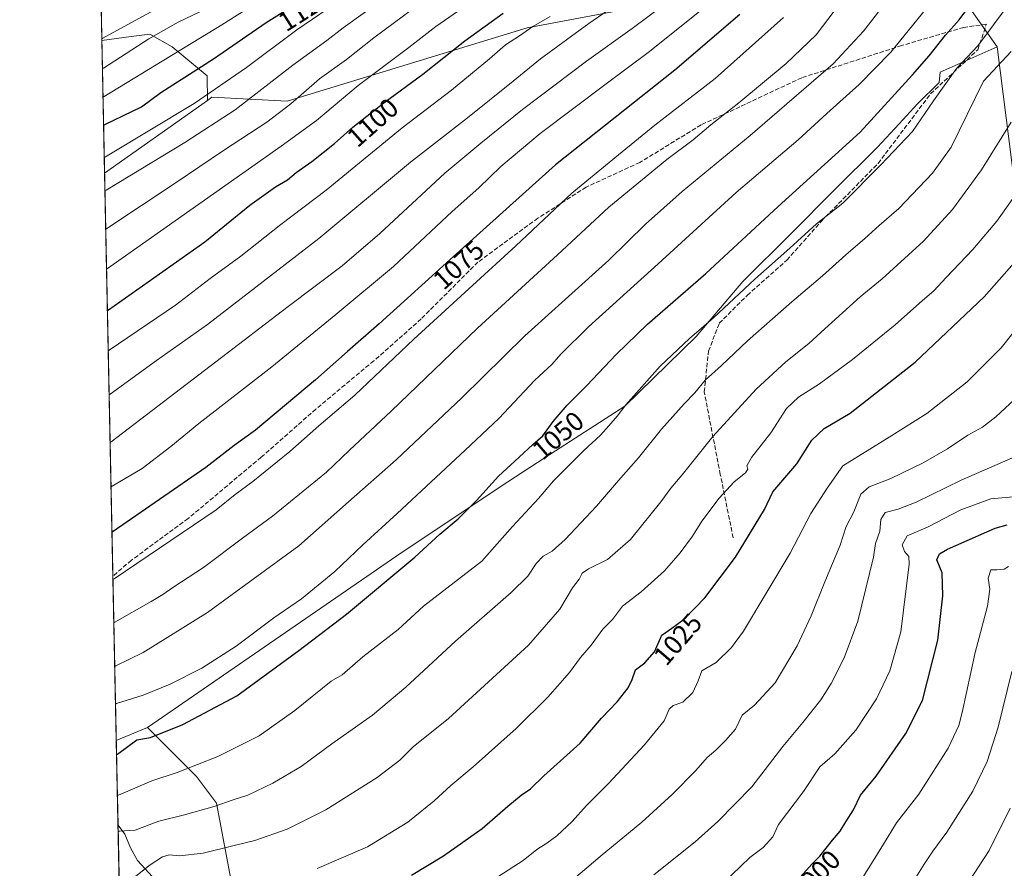
# Model space of a CAD drawing. Units: metres. Extents: x 640895 to 644339, y 4762269 to 4764653.
# Drawn here: x 640895 to 641259, y 4762801 to 4763115 of the extents above; entities that cross this region are included whole.
import ezdxf
from ezdxf.enums import TextEntityAlignment as Align

# ---------------------------------------------------------------- set-up
doc = ezdxf.new("R2010")
doc.units = ezdxf.units.M
doc.header["$MEASUREMENT"] = 0
doc.linetypes.add('DGN Style 3', pattern=[2.307223458686699, 1.648016756204785, -0.6592067024819142])
for name, color, linetype, lineweight in [('Arbolado forestal CxS', 92, 'Continuous', 0), ('Comarca CxS', 21, 'Continuous', 0), ('Comunidad Autónoma CxS', 142, 'Continuous', 0), ('Corriente natural lineal', 142, 'Continuous', 13), ('Curva de nivel maestra', 30, 'Continuous', 30), ('Curva de nivel normal', 30, 'Continuous', 0), ('Municipio CxS', 4, 'Continuous', 0), ('Provincia CxS', 1, 'Continuous', 0), ('Rótulo de curva de nivel directora', 7, 'Continuous', 0), ('Senda', 7, 'DGN Style 3', 0)]:
    doc.layers.add(name, color=color, linetype=linetype, lineweight=lineweight)
doc.styles.add('Style-Arial', font='txt')

# ---------------------------------------------------------------- blocks, each defined once
blk = doc.blocks.new('*U8')
at = {"layer": 'Arbolado forestal CxS', "color": 92, "linetype": 'Continuous', "lineweight": 0}
for points in [[(641332.1385000005, 4762797.579100001, 960.8804999999993), (641347.2421000004, 4762800.8577, 962.7391999999963), (641406.4795000004, 4762820.779300001, 969.1309000000037), (641437.9751000004, 4762844.690500001, 970.196299999996), (641439.3311000001, 4762856.2017, 972.0345999999992), (641424.7966999998, 4762867.576099999, 976.1392000000051), (641417.7531000003, 4762881.8595, 978.9260000000068), (641421.4930999996, 4762896.6655, 979.7223999999987), (641418.0721000005, 4762914.9407, 981.2880000000005), (641368.6256999997, 4762955.7235, 991.1570000000065), (641325.2861000003, 4762953.669700001, 1000.148100000006), (641324.8904999997, 4762961.9169, 1000.722999999998), (641289.3664999995, 4763018.463300001, 1016.982499999998), (641264.3823999995, 4763043.547300001, 1028.975999999995), (641256.5094, 4763104.880100001, 1043.438800000004), (641239.9477000004, 4763128.5547, 1055.2448)], [(641164.2362000003, 4763127.3729, 1079.435200000007), (641082.6102, 4763111.9871, 1096.407999999996), (640993.8865, 4763084.7643, 1111.893299999996), (640966.0199999996, 4763086.2761, 1120.209000000003), (640964.3819000004, 4763085.114900001, 1120.186600000001), (640964.3120999997, 4763094.235300001, 1123.872700000007), (640951.2982999999, 4763104.888699999, 1132.248900000006), (640943.0175000001, 4763109.6239, 1136.894), (640936.1725000005, 4763108.693499999, 1138.732600000003), (640925.3197, 4763107.218599999, 1140.824299999993), (640924.698, 4763137.3884, 1163.779999999999)]]:
    blk.add_polyline3d(points, dxfattribs=at)

msp = doc.modelspace()

# ---------------------------------------------------------------- linework, layer by layer
at = {"layer": 'Arbolado forestal CxS', "color": 92, "linetype": 'Continuous', "lineweight": 0, "extrusion": (0.01247155196232526, -0.6053176890129169, 0.7958862706189325), "elevation": -2874291.754198242, "flags": 128}
msp.add_lwpolyline([(738904.3108388924, 3780270.396794777), (738904.3108388922, 3780308.312140154)], dxfattribs=at)
at = {"layer": 'Arbolado forestal CxS', "color": 92, "linetype": 'Continuous', "lineweight": 0, "extrusion": (0.008570339847422842, -0.4159428665285351, 0.9093503621041369), "elevation": -1974650.113249555, "flags": 128}
msp.add_lwpolyline([(738910.4426861212, 4318828.425072626), (738910.4426861212, 4318882.40516504)], dxfattribs=at)
at = {"layer": 'Arbolado forestal CxS', "color": 92, "linetype": 'Continuous', "lineweight": 0, "extrusion": (-0.03180492393207378, -0.02254521174831252, 0.9992397911617105), "elevation": -126651.2508759081, "flags": 128}
msp.add_lwpolyline([(-3515158.451163167, 3274971.28679507), (-3515158.451163167, 3274924.610014451)], dxfattribs=at)
msp.add_lwpolyline([(-3515158.451163167, 3274971.28679507), (-3515158.451163167, 3274924.610014451)], dxfattribs=at)
at = {"layer": 'Arbolado forestal CxS', "color": 92, "linetype": 'Continuous', "lineweight": 0, "extrusion": (0.006277387421085924, -0.3046622637206698, 0.9524397615974266), "elevation": -1446035.555814933, "flags": 128}
msp.add_lwpolyline([(738909.520436003, 4523172.302097865), (738909.520436003, 4523328.925604505)], dxfattribs=at)
at = {"layer": 'Arbolado forestal CxS', "color": 92, "linetype": 'Continuous', "lineweight": 0, "extrusion": (0.005992019627242734, -0.2908045531607702, 0.9567637156381672), "elevation": -1380210.812693472, "flags": 128}
msp.add_lwpolyline([(738912.1681545737, 4543626.660892332), (738912.1681545735, 4543690.207619178)], dxfattribs=at)
at = {"layer": 'Arbolado forestal CxS', "color": 92, "linetype": 'Continuous', "lineweight": 0, "extrusion": (0.03409186494190342, 0.01417562888260995, 0.9993181656962739), "elevation": 90418.32857081879, "flags": 128}
msp.add_lwpolyline([(4151738.547573158, -2418774.191075686), (4151738.547573158, -2418761.640153129)], dxfattribs=at)
msp.add_lwpolyline([(4151738.547573158, -2418774.191075686), (4151738.547573158, -2418761.640153129)], dxfattribs=at)
at = {"layer": 'Arbolado forestal CxS', "color": 92, "linetype": 'Continuous', "lineweight": 0, "extrusion": (0.006736812421938885, -0.3269638573430367, 0.9450128313148737), "elevation": -1551967.093228862, "flags": 128}
msp.add_lwpolyline([(738908.2680996248, 4487831.465914454), (738908.2680996248, 4487864.639910971)], dxfattribs=at)
at = {"layer": 'Arbolado forestal CxS', "color": 92, "linetype": 'Continuous', "lineweight": 0, "extrusion": (0.003936410405357717, -0.1910454715152884, 0.9815732945056227), "elevation": -906369.5069407808, "flags": 128}
msp.add_lwpolyline([(738910.2760492964, 4661180.152723324), (738910.2760492964, 4661300.727738965)], dxfattribs=at)
at = {"layer": 'Arbolado forestal CxS', "color": 92, "linetype": 'Continuous', "lineweight": 0}
for points in [[(641256.5094, 4763104.880100001, 1043.438800000004), (641235.4148000004, 4763095.553900001, 1047.931299999997), (641235.0493000001, 4763091.6962, 1046.763800000001), (641227.0614999998, 4763083.828700001, 1047.386299999998), (641220.2949999999, 4763076.447000001, 1047.715800000005), (641212.2982000001, 4763067.835000001, 1048.235100000006), (641196.3044999996, 4763051.841399999, 1047.564400000003), (641180.3108999999, 4763035.847800001, 1047.252999999997), (641162.4719000002, 4763018.0087, 1046.826700000005), (641145.2478999998, 4762997.709100001, 1045.285999999993), (641118.7969000004, 4762971.873199999, 1045.729000000007), (641089.2779999999, 4762952.937000001, 1048.263999999996), (641075.5104, 4762943.899499999, 1049.592699999994), (641036.4716999996, 4762917.8585, 1052.101599999995), (640942.2374999998, 4762853.0285, 1051.692500000005), (640930.6563999997, 4762848.213, 1052.155899999998), (640926.3309000004, 4763058.142100001, 1118.366899999994), (640964.3819000004, 4763085.114900001, 1120.186600000001), (640966.0199999996, 4763086.2761, 1120.209000000003), (640993.8865, 4763084.7643, 1111.893299999996), (641082.6102, 4763111.9871, 1096.407999999996), (641164.2362000003, 4763127.3729, 1079.435200000007), (641217.4650999998, 4763133.4683, 1063.411300000007), (641239.9477000004, 4763128.5547, 1055.2448)], [(640964.3819000004, 4763085.114900001, 1120.186600000001), (640926.3309000004, 4763058.142100001, 1118.366899999994), (640925.3197, 4763107.218599999, 1140.824299999993), (640936.1725000005, 4763108.693499999, 1138.732600000003), (640943.0175000001, 4763109.6239, 1136.894), (640951.2982999999, 4763104.888699999, 1132.248900000006), (640964.3120999997, 4763094.235300001, 1123.872700000007)]]:
    msp.add_polyline3d(points, close=True, dxfattribs=at)
for points in [[(641256.5094, 4763104.880100001, 1043.438800000004), (641239.9477000004, 4763128.5547, 1055.2448), (641217.4650999998, 4763133.4683, 1063.411300000007), (641164.2362000003, 4763127.3729, 1079.435200000007), (641082.6102, 4763111.9871, 1096.407999999996), (640993.8865, 4763084.7643, 1111.893299999996), (640966.0199999996, 4763086.2761, 1120.209000000003), (640964.3819000004, 4763085.114900001, 1120.186600000001)], [(641256.5094, 4763104.880100001, 1043.438800000004), (641239.9477000004, 4763128.5547, 1055.2448), (641217.4650999998, 4763133.4683, 1063.411300000007), (641164.2362000003, 4763127.3729, 1079.435200000007), (641082.6102, 4763111.9871, 1096.407999999996), (640993.8865, 4763084.7643, 1111.893299999996), (640966.0199999996, 4763086.2761, 1120.209000000003), (640964.3819000004, 4763085.114900001, 1120.186600000001)], [(640964.3819000004, 4763085.114900001, 1120.186600000001), (640964.3120999997, 4763094.235300001, 1123.872700000007), (640951.2982999999, 4763104.888699999, 1132.248900000006), (640943.0175000001, 4763109.6239, 1136.894), (640936.1725000005, 4763108.693499999, 1138.732600000003), (640925.3197, 4763107.218599999, 1140.824299999993)], [(640975.8892999999, 4762781.782099999, 1027.103300000002), (640967.7439000001, 4762825.0187, 1040.575500000006), (640960.2790999999, 4762834.8299, 1044.253299999997), (640942.2374999998, 4762853.0285, 1051.692500000005), (641036.4716999996, 4762917.8585, 1052.101599999995), (641075.5104, 4762943.899499999, 1049.592699999994), (641089.2779999999, 4762952.937000001, 1048.263999999996), (641118.7969000004, 4762971.873199999, 1045.729000000007), (641145.2478999998, 4762997.709100001, 1045.285999999993), (641162.4719000002, 4763018.0087, 1046.826700000005), (641180.3108999999, 4763035.847800001, 1047.252999999997), (641196.3044999996, 4763051.841399999, 1047.564400000003), (641212.2982000001, 4763067.835000001, 1048.235100000006), (641220.2949999999, 4763076.447000001, 1047.715800000005), (641227.0614999998, 4763083.828700001, 1047.386299999998), (641235.0493000001, 4763091.6962, 1046.763800000001), (641235.4148000004, 4763095.553900001, 1047.931299999997), (641256.5094, 4763104.880100001, 1043.438800000004), (641264.3823999995, 4763043.547300001, 1028.975999999995)], [(641256.5094, 4763104.880100001, 1043.438800000004), (641235.4148000004, 4763095.553900001, 1047.931299999997), (641235.0493000001, 4763091.6962, 1046.763800000001), (641227.0614999998, 4763083.828700001, 1047.386299999998), (641220.2949999999, 4763076.447000001, 1047.715800000005), (641212.2982000001, 4763067.835000001, 1048.235100000006), (641196.3044999996, 4763051.841399999, 1047.564400000003), (641180.3108999999, 4763035.847800001, 1047.252999999997), (641162.4719000002, 4763018.0087, 1046.826700000005), (641145.2478999998, 4762997.709100001, 1045.285999999993), (641118.7969000004, 4762971.873199999, 1045.729000000007), (641089.2779999999, 4762952.937000001, 1048.263999999996), (641075.5104, 4762943.899499999, 1049.592699999994), (641036.4716999996, 4762917.8585, 1052.101599999995), (640942.2374999998, 4762853.0285, 1051.692500000005)], [(641256.5094, 4763104.880100001, 1043.438800000004), (641235.4148000004, 4763095.553900001, 1047.931299999997), (641235.0493000001, 4763091.6962, 1046.763800000001), (641227.0614999998, 4763083.828700001, 1047.386299999998), (641220.2949999999, 4763076.447000001, 1047.715800000005), (641212.2982000001, 4763067.835000001, 1048.235100000006), (641196.3044999996, 4763051.841399999, 1047.564400000003), (641180.3108999999, 4763035.847800001, 1047.252999999997), (641162.4719000002, 4763018.0087, 1046.826700000005), (641145.2478999998, 4762997.709100001, 1045.285999999993), (641118.7969000004, 4762971.873199999, 1045.729000000007), (641089.2779999999, 4762952.937000001, 1048.263999999996), (641075.5104, 4762943.899499999, 1049.592699999994), (641036.4716999996, 4762917.8585, 1052.101599999995), (640942.2374999998, 4762853.0285, 1051.692500000005)], [(641256.5094, 4763104.880100001, 1043.438800000004), (641264.3823999995, 4763043.547300001, 1028.975999999995), (641289.3664999995, 4763018.463300001, 1016.982499999998), (641324.8904999997, 4762961.9169, 1000.722999999998), (641325.2861000003, 4762953.669700001, 1000.148100000006)], [(641256.5094, 4763104.880100001, 1043.438800000004), (641264.3823999995, 4763043.547300001, 1028.975999999995), (641289.3664999995, 4763018.463300001, 1016.982499999998), (641324.8904999997, 4762961.9169, 1000.722999999998), (641325.2861000003, 4762953.669700001, 1000.148100000006)], [(640933.7402999997, 4762698.5417, 1018.266699999993), (640930.6563999997, 4762848.213, 1052.155899999998), (640942.2374999998, 4762853.0285, 1051.692500000005), (640960.2790999999, 4762834.8299, 1044.253299999997), (640967.7439000001, 4762825.0187, 1040.575500000006), (640975.8892999999, 4762781.782099999, 1027.103300000002)], [(640942.2374999998, 4762853.0285, 1051.692500000005), (640960.2790999999, 4762834.8299, 1044.253299999997), (640967.7439000001, 4762825.0187, 1040.575500000006), (640975.8892999999, 4762781.782099999, 1027.103300000002), (640994.8164999997, 4762730.881899999, 1011.805099999998), (641012.5610999997, 4762724.962300001, 1009.751499999999), (641033.8545000004, 4762695.3695, 1000.328500000003), (641042.1347000003, 4762655.1229, 989.1634000000049), (641050.4155000001, 4762639.733700001, 984.6420000000071), (641061.0623000005, 4762638.5503, 983.8187999999938), (641078.8071, 4762653.938100001, 987.5559999999969), (641104.8327000003, 4762655.121300001, 984.6420999999974), (641146.2370999996, 4762664.5891, 981.593599999993), (641175.8119000001, 4762682.344500001, 981.471399999995), (641211.3025000002, 4762707.2017, 981.1361999999936), (641258.6120999996, 4762737.005700001, 974.0794000000025)], [(640942.2374999998, 4762853.0285, 1051.692500000005), (640960.2790999999, 4762834.8299, 1044.253299999997), (640967.7439000001, 4762825.0187, 1040.575500000006), (640975.8892999999, 4762781.782099999, 1027.103300000002), (640994.8164999997, 4762730.881899999, 1011.805099999998), (641012.5610999997, 4762724.962300001, 1009.751499999999), (641033.8545000004, 4762695.3695, 1000.328500000003), (641042.1347000003, 4762655.1229, 989.1634000000049), (641050.4155000001, 4762639.733700001, 984.6420000000071), (641061.0623000005, 4762638.5503, 983.8187999999938), (641078.8071, 4762653.938100001, 987.5559999999969), (641104.8327000003, 4762655.121300001, 984.6420999999974), (641146.2370999996, 4762664.5891, 981.593599999993), (641175.8119000001, 4762682.344500001, 981.471399999995), (641211.3025000002, 4762707.2017, 981.1361999999936), (641258.6120999996, 4762737.005700001, 974.0794000000025)]]:
    msp.add_polyline3d(points, dxfattribs=at)
at = {"layer": 'Comarca CxS', "color": 21, "linetype": 'Continuous', "lineweight": 0, "flags": 128}
msp.add_lwpolyline([(644338.8400011028, 4762339.709982354), (640942.5900010782, 4762269.039982352), (640922.6872000005, 4763234.980000001), (640901.7538838768, 4764250.932311071), (640894.9200010784, 4764582.599982329), (641417.8624503897, 4764593.485182438), (644290.0200011041, 4764653.26998233), (644312.8929999997, 4763569.329850002), (644315.4058000009, 4763450.245499999), (644316.7236000003, 4763387.797900001)], close=True, dxfattribs=at)
at = {"layer": 'Comunidad Autónoma CxS', "color": 142, "linetype": 'Continuous', "lineweight": 0, "flags": 128}
msp.add_lwpolyline([(644338.8400011028, 4762339.709982354), (640942.5900010782, 4762269.039982352), (640922.6872000005, 4763234.980000001), (640901.7538838768, 4764250.932311071), (640894.9200010784, 4764582.599982329), (641417.8624503897, 4764593.485182438), (644290.0200011041, 4764653.26998233), (644312.8929999997, 4763569.329850002), (644315.4058000009, 4763450.245499999), (644316.7236000003, 4763387.797900001)], close=True, dxfattribs=at)
at = {"layer": 'Corriente natural lineal', "color": 142, "linetype": 'Continuous', "lineweight": 13}
msp.add_polyline3d([(640931.3021999998, 4762816.869899999, 1041.306899999996), (640933.8252999998, 4762813.456300001, 1040.100999999995), (640935.8998999996, 4762808.4299, 1038.593099999998), (640938.5565, 4762803.759099999, 1036.781400000007), (640945.4025999998, 4762796.223900001, 1033.231)], dxfattribs=at)
at = {"layer": 'Curva de nivel maestra', "color": 30, "linetype": 'Continuous', "lineweight": 30, "flags": 128}
for points, elevation in [([(640925.9643000001, 4763075.9301), (640926.3600000005, 4763076.140100001), (640940.0199999996, 4763082.7301), (640947.1500000004, 4763088.050100001), (640966.6100000005, 4763100.460100001), (640986.1399999997, 4763113.880100001), (641011.7000000002, 4763130.1501)], 1125), ([(640930.7627999998, 4762843.048000001), (640931.1600000003, 4762843.140100001), (640938.2199999997, 4762848.390100001), (640943.29, 4762849.3301), (640955.3099999997, 4762854.120100001), (640975.2199999997, 4762864.6501), (640998.2199999997, 4762881.460100001), (641015.8899999997, 4762894.9001), (641041.1299999999, 4762915.970100001), (641050.3899999997, 4762924.550100001), (641057.0800000001, 4762930.2601), (641063.8700000001, 4762936.9901), (641072.0800000001, 4762946.030099999), (641079.6699999999, 4762953.040100001), (641084.75, 4762957.770099999), (641088.4500000002, 4762960.920100001), (641092.3200000003, 4762966.2501), (641097.4299999997, 4762972.2501), (641104.79, 4762979.540100001), (641115.5599999997, 4762991.090100001), (641127.2199999997, 4763002.210100001), (641148.75, 4763021.0601), (641175.5800000001, 4763045.800100001), (641205.9199999999, 4763073.380100001), (641225.2699999996, 4763094.5601), (641231.3799999999, 4763101.5801), (641237.4000000004, 4763109.2501), (641242.54, 4763114.860099999), (641249.3700000001, 4763124.340100001)], 1050), ([(640927.3775000004, 4763007.346200001), (640927.7699999996, 4763007.600099999), (640963.3700000001, 4763032.780099999), (640980.0700000003, 4763046.3101), (640989.5199999996, 4763053.100099999), (640993.9800000006, 4763055.700099999), (640997.25, 4763058.380100001), (641002.9800000006, 4763062.470100001), (641011.3300000001, 4763069.110099999), (641018.1699999999, 4763075.1501), (641029.6200000001, 4763084.2501), (641044.0199999996, 4763094.840100001), (641059.5800000001, 4763107.100099999), (641073.7999999998, 4763117.380100001)], 1100), ([(641161.4000000004, 4763116.920100001), (641137.2599999999, 4763096.2601), (641093.1200000001, 4763061.290100001), (641055.4600000001, 4763027.360099999), (641027.9500000002, 4763002.380100001), (641016.1600000003, 4762992.1801), (641004.3399999999, 4762981.720100001), (640982.2199999997, 4762962.9801), (640974.2800000003, 4762957.3201), (640963.7400000002, 4762949.2601), (640929.4600000001, 4762925.4801), (640929.0685000002, 4762925.2761)], 1075), ([(641039.8300000001, 4762798.340100001), (641051.7599999999, 4762805.460100001), (641066.0800000001, 4762815.6501), (641075.4800000006, 4762823.8301), (641080.4299999997, 4762827.940099999), (641083.9299999997, 4762830.220100001), (641088.8899999997, 4762835.050100001), (641102.2699999996, 4762847.1601), (641110.2199999997, 4762856.4001), (641115.9500000002, 4762862.4301), (641120.04, 4762867.610099999), (641121.5, 4762870.690099999), (641122.7599999999, 4762874.360099999), (641126.1799999997, 4762876.860099999), (641129.7300000006, 4762880.970100001), (641132.4800000006, 4762887.120100001), (641136.2000000002, 4762889.720100001), (641140.8600000005, 4762893.220100001), (641148.3600000005, 4762900.950099999), (641159.7000000002, 4762916.0801), (641170.5199999996, 4762933.630100001), (641173.5300000003, 4762940.2601), (641182.4100000003, 4762950.540100001), (641187.9400000004, 4762959.3201), (641192.5999999996, 4762963.600099999), (641202.1100000005, 4762969.3301), (641226.2599999999, 4762988.2501), (641251.7999999998, 4763012.420100001), (641266.5899999999, 4763029.190099999)], 1025), ([(641183.7199999997, 4762797.540100001), (641188.2300000006, 4762802.6801), (641190.9400000004, 4762805.380100001), (641195.6200000001, 4762811.2601), (641198.4699999997, 4762814.550100001), (641200.5199999996, 4762818.090100001), (641203.3799999999, 4762822.550100001), (641205.9600000001, 4762827.9301), (641211.7999999998, 4762834.960100001), (641222.7400000002, 4762850.7301), (641228.9699999997, 4762862.960100001), (641234.6600000003, 4762885.3101), (641236.4400000004, 4762901.690099999), (641236.2400000002, 4762910.170100001), (641234.2699999996, 4762915.100099999), (641235.2199999997, 4762917.3101), (641238.1699999999, 4762919.0101), (641255.7800000003, 4762926.710100001), (641260.29, 4762927.940099999)], 1000)]:
    msp.add_lwpolyline(points, dxfattribs=dict(at, elevation=elevation))
at = {"layer": 'Curva de nivel normal', "color": 30, "linetype": 'Continuous', "lineweight": 0, "flags": 128}
for points, elevation in [([(641146.2300000006, 4763130.25), (641121.5, 4763111.66), (641104.6799999997, 4763099.65), (641080.9000000004, 4763081.77), (641065.4900000002, 4763069.210000001), (641052.2400000002, 4763058.210000001), (641028.2100000001, 4763035.890000001), (641014.2199999997, 4763023.859999999), (640994.2199999997, 4763008.850000001), (640967.5300000003, 4762988.310000001), (640928.7800000003, 4762958.680000001), (640928.3849, 4762958.453299999)], 1085), ([(640925.7494000001, 4763086.3618), (640926.1500000004, 4763086.560000001), (640969.7400000002, 4763113.109999999), (640990.0999999996, 4763125.980000001)], 1130), ([(640926.2109000003, 4763063.963199999), (640926.6100000005, 4763064.17), (640959.4600000001, 4763083.99), (640978.8399999999, 4763097.310000001), (640997.4600000001, 4763111.24), (641014.8899999997, 4763123.140000001)], 1120), ([(641028.5499999998, 4763121.970000001), (641014.54, 4763112), (641008.5300000003, 4763107.279999999), (640996, 4763098.08), (640974.5800000001, 4763081.59), (640956, 4763069.539999999), (640926.8600000005, 4763051.850000001), (640926.4654000001, 4763051.611199999)], 1115), ([(640928.0221999995, 4762976.0573), (640928.4199999999, 4762976.32), (640945.54, 4762988.779999999), (640964.3700000001, 4763002.199999999), (641005.5499999998, 4763033.92), (641039.5499999998, 4763062.230000001), (641060.54, 4763078.600000001), (641077.5199999996, 4763092.220000001), (641087.5999999996, 4763100.480000001), (641105.4600000001, 4763113.51), (641117.8399999999, 4763122.100000001)], 1090), ([(641216.9900000002, 4763123.529999999), (641207.0999999996, 4763110.710000001), (641195.9000000004, 4763098.58), (641165.1600000003, 4763072.15), (641140, 4763051.4), (641126.4800000006, 4763039.289999999), (641112.8300000001, 4763025.939999999), (641081.8600000005, 4762997.99), (641058.5, 4762975.039999999), (641034.2100000001, 4762952.09), (641016.5499999998, 4762936.51), (640998.2199999997, 4762920.189999999), (640964.4100000003, 4762895.539999999), (640940.5800000001, 4762880.779999999), (640930.4900000002, 4762875.789999999), (640930.0920000002, 4762875.604900001)], 1060), ([(640925.3051000005, 4763107.926000001), (640925.7000000002, 4763108.130000001), (640947.1200000001, 4763119.800000001)], 1140), ([(640925.5329, 4763096.868899999), (640925.9299999997, 4763097.07), (640942.7400000002, 4763107.92), (640953.5, 4763114.08), (640964.4500000002, 4763119.25)], 1135), ([(640926.7566000001, 4763037.478399999), (640927.1500000004, 4763037.720000001), (640952.79, 4763054.699999999), (640970.3200000003, 4763066.550000001), (640986.3899999997, 4763077.060000001), (640995.2599999999, 4763083.779999999), (641005.8899999997, 4763093.039999999), (641015.8899999997, 4763100.27), (641025.8899999997, 4763108.25), (641040.7100000001, 4763119.24)], 1110), ([(640927.0630000001, 4763022.6095), (640927.4600000001, 4763022.859999999), (640991.7000000002, 4763068.15), (641004.7199999997, 4763077.699999999), (641020.1200000001, 4763090.58), (641038.8600000005, 4763104.640000001), (641048.8799999999, 4763112.5), (641056.8600000005, 4763117.949999999)], 1105), ([(641148.8799999999, 4763119.949999999), (641127.4699999997, 4763102.779999999), (641111.9299999997, 4763091.25), (641087.4600000001, 4763072.83), (641072.8700000001, 4763060.640000001), (641064.7599999999, 4763052.76), (641054.9400000004, 4763043.930000001), (641033.2199999997, 4763023.630000001), (641011.8899999997, 4763005.880000001), (640988.2199999997, 4762986.460000001), (640961.2199999997, 4762965.480000001), (640950.79, 4762957.02), (640940.2199999997, 4762948.880000001), (640929.1200000001, 4762942.25), (640928.7236000003, 4762942.0165)], 1080), ([(641196.2999999998, 4763118.08), (641189.5800000001, 4763109.34), (641178.4699999997, 4763098.77), (641160.9600000001, 4763084.199999999), (641150.6200000001, 4763076.039999999), (641144.0800000001, 4763070.529999999), (641134.3499999996, 4763063.25), (641112.8399999999, 4763045.58), (641093.8600000005, 4763027.92), (641064.3399999999, 4763000.83), (641032.3899999997, 4762970.060000001), (641016.8899999997, 4762955.58), (641008.4800000006, 4762947.5), (640988.4199999999, 4762931.26), (640977.4000000004, 4762923.07), (640962.9800000006, 4762912.189999999), (640951.9400000004, 4762905.100000001), (640947.9000000004, 4762902.15), (640943.5700000003, 4762899.560000001), (640930.1600000003, 4762891.939999999), (640929.7589999996, 4762891.762599999)], 1065), ([(640930.3806999996, 4762861.589500001), (640930.7800000003, 4762861.82), (640940.6100000005, 4762865), (640950.6200000001, 4762869), (640962.2599999999, 4762874.939999999), (640975.0300000003, 4762883.100000001), (640988.9199999999, 4762893.560000001), (640999.2199999997, 4762900.65), (641011.5499999998, 4762910.710000001), (641021.8899999997, 4762920.65), (641034.6100000005, 4762932.16), (641059.7599999999, 4762955.640000001), (641072.1699999999, 4762967.4), (641085.5, 4762981.560000001), (641091.7800000003, 4762987.34), (641095.1100000005, 4762991.109999999), (641105.4199999999, 4763001.25), (641131.1799999997, 4763024.58), (641159.9600000001, 4763051.039999999), (641182.9400000004, 4763070.550000001), (641193.54, 4763080.199999999), (641205.54, 4763090.949999999), (641217.2000000002, 4763103.01), (641230.5800000001, 4763119.359999999)], 1055), ([(640931.0718, 4762828.048699999), (640931.4699999997, 4762827.970000001), (640943.8300000001, 4762833.26), (640953.1500000004, 4762836.380000001), (640968.2199999997, 4762842.199999999), (640983.5199999996, 4762849.850000001), (640996.7199999997, 4762859.26), (641010.1500000004, 4762870.07), (641014.2199999997, 4762872.5), (641021.8899999997, 4762879.130000001), (641034.8899999997, 4762889.26), (641044.3300000001, 4762897.84), (641065.9100000003, 4762914.59), (641077.29, 4762927.390000001), (641086.8099999997, 4762937.77), (641092.4299999997, 4762944.230000001), (641103.5899999999, 4762955.460000001), (641109.79, 4762961.130000001), (641112.8399999999, 4762964.689999999), (641116.0099999999, 4762968.220000001), (641119.2199999997, 4762972.460000001), (641131.8799999999, 4762986.689999999), (641142.7300000006, 4762996.970000001), (641151.5899999999, 4763004.630000001), (641166.9199999999, 4763018.949999999), (641179.7999999998, 4763030.380000001), (641189.7400000002, 4763039.41), (641199.5099999999, 4763047.060000001), (641213.54, 4763061.210000001), (641225.2300000006, 4763073.57), (641232.9699999997, 4763084.960000001), (641241.5700000003, 4763096.949999999), (641249.3600000005, 4763105.25), (641260.9800000006, 4763120.800000001)], 1045), ([(640927.6874000002, 4762992.302999999), (640928.0800000001, 4762992.59), (640952.5499999998, 4763009.34), (640965.4299999997, 4763019.119999999), (640976.7199999997, 4763027.5), (640991.4800000006, 4763039.130000001), (641008.3600000005, 4763051.890000001), (641036.4400000004, 4763074.92), (641054.6900000004, 4763088.92), (641068.6799999997, 4763100.5), (641074.6600000003, 4763105.680000001), (641079.8799999999, 4763108.939999999), (641084.7699999996, 4763112.4), (641091.1200000001, 4763116.189999999)], 1095), ([(641177.5099999999, 4763115.84), (641152.2699999996, 4763093.16), (641129.9500000002, 4763075.92), (641116.4299999997, 4763064.970000001), (641099.2199999997, 4763050.800000001), (641078.4299999997, 4763031.279999999), (641040.7699999996, 4762996.680000001), (641018.8799999999, 4762975.980000001), (641005.6299999999, 4762964.66), (640994.8200000003, 4762955.140000001), (640981.2100000001, 4762944.050000001), (640974.5800000001, 4762939.189999999), (640967.5700000003, 4762933.59), (640929.8200000003, 4762908.060000001), (640929.4274000004, 4762907.8595)], 1070), ([(640931.3574999999, 4762814.187200001), (640931.75, 4762814.640000001), (640937.6500000004, 4762814.970000001), (640946.3799999999, 4762818.300000001), (640955.4600000001, 4762820.58), (640966.8899999997, 4762823.720000001), (640973.8899999997, 4762826.199999999), (640979.29, 4762827.970000001), (640988.6299999999, 4762832.430000001), (640999.0300000003, 4762838.59), (641010.4100000003, 4762846.930000001), (641025.4199999999, 4762857.59), (641037.7199999997, 4762867.930000001), (641056.0999999996, 4762884.930000001), (641076.7999999998, 4762902.930000001), (641082.9600000001, 4762908.949999999), (641085.9600000001, 4762913.699999999), (641088.54, 4762916.350000001), (641091.9500000002, 4762918.279999999), (641096.7599999999, 4762922.59), (641108.3200000003, 4762934.949999999), (641116.4000000004, 4762944.350000001), (641123.9100000003, 4762952.82), (641132.4199999999, 4762963.4), (641140.7300000006, 4762972.789999999), (641144.6500000004, 4762976.810000001), (641148.5800000001, 4762981.5), (641154.54, 4762986.939999999), (641164.2300000006, 4762996.100000001), (641180.6200000001, 4763010.59), (641191.9900000002, 4763020.130000001), (641200.5899999999, 4763027.880000001), (641207.6399999997, 4763033.930000001), (641212.8799999999, 4763038.76), (641220.2000000002, 4763045.109999999), (641227.5300000003, 4763052.869999999), (641232.6900000004, 4763058.16), (641239.5499999998, 4763067.74), (641251.5199999996, 4763092.25), (641261.75, 4763103.230000001)], 1040), ([(641261.7699999996, 4763077.01), (641250.7999999998, 4763059.380000001), (641240, 4763044.74), (641229.2999999998, 4763032.970000001), (641214.0099999999, 4763019), (641205.9199999999, 4763012.369999999), (641192.7999999998, 4763000.600000001), (641186.8799999999, 4762995.07), (641178.3300000001, 4762988.310000001), (641167.3499999996, 4762978.24), (641151.3700000001, 4762960.74), (641140.0099999999, 4762946.550000001), (641135.7699999996, 4762941.59), (641132.1699999999, 4762936.539999999), (641120.8799999999, 4762922.539999999), (641112.4500000002, 4762915.109999999), (641105.3399999999, 4762911.65), (641102.9800000006, 4762910.050000001), (641101.8899999997, 4762907.92), (641099.4900000002, 4762904.730000001), (641094.7800000003, 4762896.74), (641083.2000000002, 4762883.470000001), (641053.5300000003, 4762856.27), (641040.5499999998, 4762845.810000001), (641035.5499999998, 4762840.939999999), (641027.2199999997, 4762834.49), (641008.2199999997, 4762822.470000001), (640993.9100000003, 4762815.4), (640981.9199999999, 4762811.130000001), (640974.2999999998, 4762809.34), (640962.75, 4762806.460000001), (640954.0499999998, 4762805.42), (640950.2199999997, 4762805.810000001), (640947.79, 4762805.119999999), (640943.1799999997, 4762802.119999999), (640937.2599999999, 4762797.42)], 1035), ([(641004.9299999997, 4762800.83), (641023.5800000001, 4762808.779999999), (641038.4600000001, 4762817.970000001), (641048.2800000003, 4762825.82), (641054.3799999999, 4762831.51), (641062.6900000004, 4762838.41), (641078.6500000004, 4762852.609999999), (641090.3399999999, 4762864.180000001), (641098.3300000001, 4762873.390000001), (641102.3899999997, 4762878.890000001), (641106.3200000003, 4762883.480000001), (641110.6900000004, 4762889.369999999), (641114.2999999998, 4762892.930000001), (641117.9400000004, 4762897.930000001), (641124.8499999996, 4762903.140000001), (641133.4400000004, 4762910.99), (641139.3300000001, 4762917.57), (641143.8700000001, 4762923.779999999), (641147.3200000003, 4762929.32), (641153.7400000002, 4762937.83), (641159.2599999999, 4762943.890000001), (641163.4400000004, 4762947.279999999), (641164.3200000003, 4762948.609999999), (641163.9100000003, 4762949.800000001), (641165.6600000003, 4762952.869999999), (641172.8200000003, 4762962.09), (641178.5700000003, 4762971.039999999), (641183, 4762975.279999999), (641190.8200000003, 4762980.189999999), (641203, 4762989.24), (641218.7800000003, 4763002.08), (641228.8700000001, 4763011.039999999), (641233.1299999999, 4763014.58), (641237.6900000004, 4763019.58), (641247.5800000001, 4763029.92), (641256.3899999997, 4763040.380000001), (641264.2400000002, 4763051.42)], 1030), ([(641072.1399999997, 4762797.92), (641081.2100000001, 4762803.689999999), (641086.2100000001, 4762807.880000001), (641090, 4762810.15), (641093.6299999999, 4762812.9), (641099.3300000001, 4762818.210000001), (641104.5999999996, 4762824.050000001), (641112.7000000002, 4762832.210000001), (641126.1200000001, 4762846.57), (641133.3200000003, 4762855.5), (641135.2199999997, 4762859.720000001), (641136.7100000001, 4762861.130000001), (641140.2100000001, 4762862.380000001), (641143.9000000004, 4762865.92), (641145.9800000006, 4762870.199999999), (641147.2400000002, 4762873.960000001), (641152.54, 4762877.100000001), (641158.29, 4762882.600000001), (641162.6900000004, 4762888.67), (641179.9400000004, 4762917.449999999), (641187.5899999999, 4762932.16), (641193.6500000004, 4762941.529999999), (641199.4800000006, 4762949.83), (641209.4699999997, 4762955.960000001), (641217.6100000005, 4762961.060000001), (641230.5300000003, 4762969.16), (641245.4000000004, 4762980.980000001), (641258.0099999999, 4762993.560000001), (641271.4299999997, 4763010.439999999)], 1020), ([(641092.4299999997, 4762790.600000001), (641109.6699999999, 4762805.26), (641125.04, 4762817.930000001), (641136.3200000003, 4762828.210000001), (641145.0899999999, 4762837.07), (641149.2800000003, 4762841.880000001), (641152.5199999996, 4762844.59), (641156.04, 4762848.199999999), (641159.7400000002, 4762852.359999999), (641162.2199999997, 4762857.539999999), (641166.7999999998, 4762861.25), (641174.4000000004, 4762869.57), (641182.5300000003, 4762883.16), (641187.7300000006, 4762894.26), (641192.7599999999, 4762906.92), (641198.4800000006, 4762920.480000001), (641200.6799999997, 4762927.390000001), (641203.5, 4762932.84), (641206.1200000001, 4762939.369999999), (641209.2100000001, 4762942.08), (641217.2000000002, 4762945.130000001), (641229.2000000002, 4762950.960000001), (641238.2000000002, 4762956.17), (641245.75, 4762961.140000001), (641251.0999999996, 4762964.15), (641256.0999999996, 4762967.92), (641266.4299999997, 4762977.58)], 1015), ([(641129.5199999996, 4762798.41), (641144.79, 4762810.689999999), (641153.1799999997, 4762818.130000001), (641165.8399999999, 4762830.99), (641177.2300000006, 4762845.960000001), (641184.6399999997, 4762854.850000001), (641191.2999999998, 4762863.26), (641195.1200000001, 4762869.26), (641200, 4762878.779999999), (641205.0599999997, 4762892.32), (641210.75, 4762916.08), (641211.5199999996, 4762921.09), (641213.1699999999, 4762925.699999999), (641213.5499999998, 4762929.930000001), (641215.0599999997, 4762932.550000001), (641219.8700000001, 4762933.77), (641226.5300000003, 4762936.359999999), (641243.2000000002, 4762944.49), (641264.2000000002, 4762953.630000001)], 1010), ([(641155, 4762795.26), (641165.0499999998, 4762804.84), (641169.9800000006, 4762808.59), (641173.5899999999, 4762812.460000001), (641175.6600000003, 4762817.060000001), (641184.9199999999, 4762829.33), (641190.9500000002, 4762838.4), (641196.54, 4762843.189999999), (641204.2599999999, 4762851.939999999), (641211.8499999996, 4762863.539999999), (641216.9000000004, 4762873.91), (641220.9400000004, 4762888.34), (641224.04, 4762913.41), (641223.8600000005, 4762916.25), (641222.2400000002, 4762918.16), (641221.4100000003, 4762920.57), (641223.3099999997, 4762923.930000001), (641231.0700000003, 4762927.26), (641243.1399999997, 4762933.59), (641254.1600000003, 4762937.640000001), (641263.8200000003, 4762938.470000001)], 1005), ([(641205.5999999996, 4762795.529999999), (641214.54, 4762809.800000001), (641219.29, 4762817.680000001), (641227.5700000003, 4762828.27), (641238.4800000006, 4762845.380000001), (641242.3300000001, 4762853.680000001), (641243.6600000003, 4762858.59), (641248.4600000001, 4762880.779999999), (641253.0300000003, 4762897.91), (641253.8300000001, 4762904.180000001), (641253.1799999997, 4762908.24), (641254.1500000004, 4762911.390000001), (641256.3700000001, 4762911.310000001), (641259.0999999996, 4762911.550000001), (641260.6900000004, 4762912.58)], 995), ([(641225.1799999997, 4762795.539999999), (641229.5599999997, 4762802.4), (641232.79, 4762807.210000001), (641237.8899999997, 4762814.26), (641247.5300000003, 4762829.41), (641252.9000000004, 4762840.359999999), (641256.9000000004, 4762853.16), (641262, 4762873.65)], 990), ([(641242.4400000004, 4762790.460000001), (641253.6100000005, 4762807.49), (641261.3799999999, 4762823.109999999)], 985)]:
    msp.add_lwpolyline(points, dxfattribs=dict(at, elevation=elevation))
at = {"layer": 'Municipio CxS', "color": 4, "linetype": 'Continuous', "lineweight": 0, "flags": 128}
msp.add_lwpolyline([(644338.8400011028, 4762339.709982354), (640942.5900010782, 4762269.039982352), (640922.6872000005, 4763234.980000001), (640901.7538838768, 4764250.932311071), (640903.8929999999, 4764251.227000001), (641027.8512936215, 4764255.239096025), (641119.9520499998, 4764258.220175001), (641211.9140000001, 4764261.688999998), (641292.4269999999, 4764391.513050001), (641382.1819500005, 4764536.034250001), (641405.0970000009, 4764572.931000001), (641417.8624503897, 4764593.485182438), (644290.0200011041, 4764653.26998233), (644312.8929999997, 4763569.329850002), (644315.4058000009, 4763450.245499999), (644316.7236000003, 4763387.797900001)], close=True, dxfattribs=at)
at = {"layer": 'Provincia CxS', "color": 1, "linetype": 'Continuous', "lineweight": 0, "flags": 128}
msp.add_lwpolyline([(644338.8400011028, 4762339.709982354), (640942.5900010782, 4762269.039982352), (640922.6872000005, 4763234.980000001), (640901.7538838768, 4764250.932311071), (640894.9200010784, 4764582.599982329), (641417.8624503897, 4764593.485182438), (644290.0200011041, 4764653.26998233), (644312.8929999997, 4763569.329850002), (644315.4058000009, 4763450.245499999), (644316.7236000003, 4763387.797900001)], close=True, dxfattribs=at)
at = {"layer": 'Senda', "color": 7, "linetype": 'DGN Style 3', "lineweight": 0}
msp.add_polyline3d([(641158.8920999998, 4762923.224500001, 1044.142800000001), (641154.1294999998, 4762946.640100001, 1046.165399999998), (641148.1765000002, 4762977.1995, 1046.885599999994), (641149.7638999998, 4762992.280900001, 1044.431800000006), (641153.7326999997, 4763002.599500001, 1044.434899999993), (641164.0515000002, 4763012.918299999, 1045.408599999995), (641178.7358999997, 4763026.0153, 1044.9476), (641191.4358999999, 4763040.3027, 1046.060200000007), (641212.4703000003, 4763061.734099999, 1046.276899999997), (641231.9172999999, 4763087.531099999, 1052.291400000002), (641249.3797000004, 4763103.8029, 1048.888200000001), (641252.5547000002, 4763113.3279, 1057.7022), (641244.2203000003, 4763112.1373, 1053.201300000001), (641221.2015000005, 4763105.390500001, 1054.940100000007), (641184.2921000002, 4763093.484099999, 1061.941200000001), (641146.9857000001, 4763076.021700001, 1066.337700000004), (641124.3639000002, 4763062.130899999, 1067.545400000003), (641104.5201000003, 4763053.002900001, 1069.664900000003), (641086.6606999999, 4763041.4935, 1071.0861), (641064.4357000003, 4763025.2215, 1072.116299999994), (641043.4013, 4763004.187100001, 1071.592499999999), (641025.9386999998, 4762988.708900001, 1072.076400000005), (641004.5072999997, 4762970.849500001, 1072.180900000007), (640984.2666999997, 4762952.9901, 1071.932000000001), (640957.2790999999, 4762930.368100001, 1071.355599999995), (640936.2446999997, 4762914.890100001, 1070.740000000005), (640929.4039000003, 4762908.999299999, 1070.2362)], dxfattribs=at)

# ---------------------------------------------------------------- block references
at = {"layer": 'Arbolado forestal CxS', "color": 92, "linetype": 'Continuous', "lineweight": 0}
msp.add_blockref('*U8', (0, 0), dxfattribs=at)

# ---------------------------------------------------------------- texts
at = {"layer": 'Rótulo de curva de nivel directora', "color": 7, "linetype": 'Continuous', "lineweight": 0, "style": 'Style-Arial'}
for s, rotation, p in [('1125', 32.47856040977011, (641000.5582841003, 4763118.872767844)), ('1100', 41.44586543121513, (641025.5111509354, 4763076.923527077)), ('1075', 42.24059026951171, (641057.2759650642, 4763024.234269932)), ('1050', 40.40936549788332, (641094.090065036, 4762961.081092509)), ('1025', 49.18119604078449, (641138.3987939128, 4762885.609670958)), ('1000', 45.82034948265506, (641189.3583536516, 4762798.282645511))]:
    msp.add_text(s, height=7.000000000000002, rotation=rotation, dxfattribs=at).set_placement(p, align=Align.MIDDLE_CENTER)

doc.saveas('drawing.dxf')
